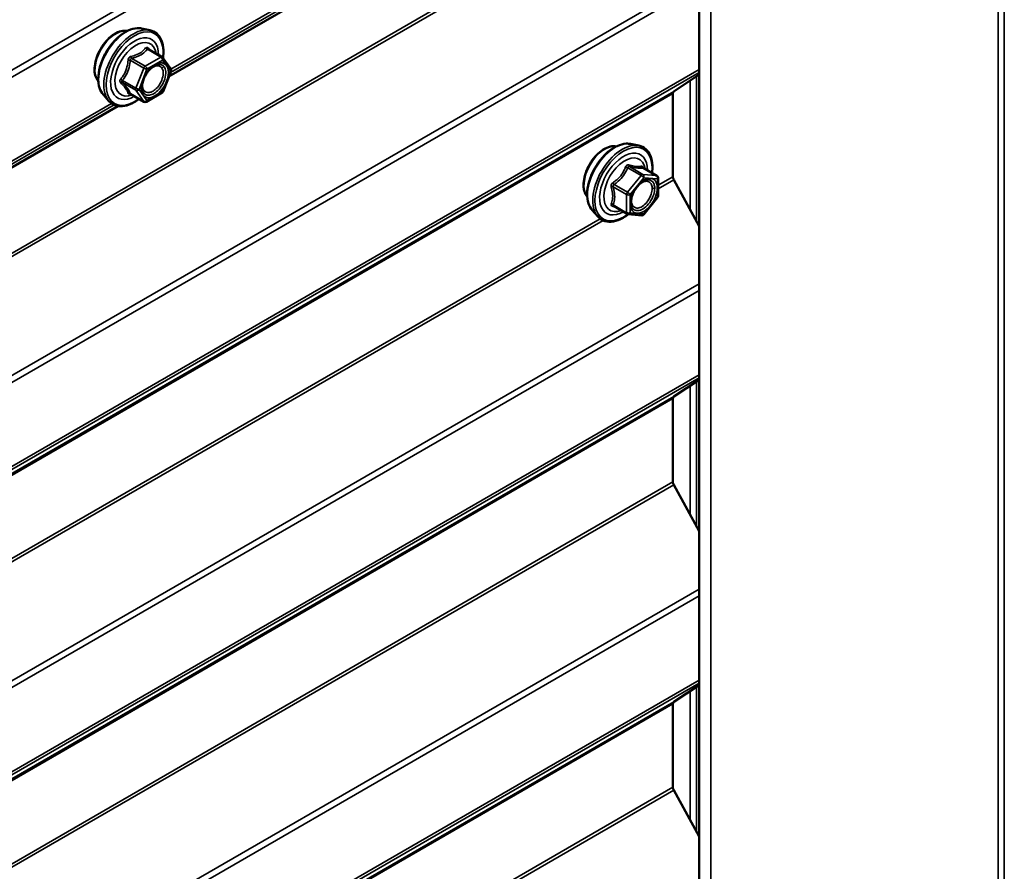
# Model space of a CAD drawing. Units: inches. Extents: x 0.9 to 50.1, y 0.9 to 32.1.
# Drawn here: x 41.5 to 42.5, y 26.5 to 27.4 of the extents above; entities that cross this region are included whole.
import ezdxf

# ---------------------------------------------------------------- set-up
doc = ezdxf.new("R2010")
doc.units = ezdxf.units.IN
doc.header["$LTSCALE"] = 3
doc.header["$MEASUREMENT"] = 0
doc.layers.add('Visible (ANSI)', color=7, linetype='Continuous', lineweight=50)
doc.layers.add('Visible Narrow (ANSI)', color=7, linetype='Continuous', lineweight=35)

msp = doc.modelspace()

# ---------------------------------------------------------------- linework, layer by layer
at = {"layer": 'Visible (ANSI)'}
for p, q in [((42.18755, 22.67834), (42.18755, 30.02681)), ((41.61583, 27.36502), (42.17237, 27.68634)), ((41.58633, 27.4168), (41.59519, 27.41499)), ((41.60846, 27.38615), (41.59374, 27.39464)), ((41.60931, 27.38536), (41.61776, 27.37334)), ((41.61807, 27.37081), (41.60962, 27.34903)), ((42.18755, 27.36722), (42.16002, 27.34903)), ((41.54506, 27.34531), (41.55105, 27.33855)), ((41.58885, 27.33791), (41.57413, 27.34641)), ((41.60846, 27.34767), (41.59155, 27.33791)), ((42.15911, 27.34688), (42.15911, 27.25703)), ((39.07024, 25.89533), (41.56071, 27.3332)), ((42.11343, 27.29231), (42.12228, 27.29051)), ((42.14174, 27.25809), (42.12702, 27.26659)), ((42.14309, 27.25575), (42.14309, 27.23624)), ((42.16002, 27.25383), (42.18755, 27.20385)), ((42.14249, 27.23455), (42.12785, 27.21634)), ((42.07216, 27.22083), (42.07815, 27.21406)), ((42.10976, 27.217), (42.09504, 27.2255)), ((42.12551, 27.21534), (42.11087, 27.21665)), ((42.18755, 27.03807), (42.16002, 27.01988)), ((42.15911, 27.01773), (42.15911, 26.92788)), ((42.16002, 26.92468), (42.18755, 26.8747)), ((42.18755, 26.70892), (42.16002, 26.69073)), ((42.15911, 26.68858), (42.15911, 26.59873)), ((42.16002, 26.59553), (42.18755, 26.54555))]:
    msp.add_line(p, q, dxfattribs=at)
for centre, start, end in [((41.60711, 27.38381), 35.10391, 60), ((41.61556, 27.37179), 338.79398, 35.10391), ((41.60711, 27.35), 300, 338.79398), ((41.5902, 27.34025), 240, 300), ((42.14039, 27.25575), 0, 60), ((42.14039, 27.23624), 321.20602, 0), ((42.11111, 27.21934), 240, 264.89609), ((42.12575, 27.21803), 264.89609, 321.20602)]:
    msp.add_arc(centre, 0.0027, start, end, dxfattribs=at)
for centre, major_axis, start_param, end_param in [((42.1625, 27.34492), (-0.0024, 0.00416), 0.0349066, 0.7853982), ((42.1625, 27.25507), (0.0024, -0.00416), 3.9269908, 4.6774824), ((42.1625, 27.01577), (-0.0024, 0.00416), 0.0349066, 0.7853982), ((42.1625, 26.92592), (0.0024, -0.00416), 3.9269908, 4.6774824), ((42.1625, 26.68662), (-0.0024, 0.00416), 0.0349066, 0.7853982), ((42.1625, 26.59677), (0.0024, -0.00416), 3.9269908, 4.6774824)]:
    msp.add_ellipse(centre, major_axis=major_axis, ratio=0.5773503, start_param=start_param, end_param=end_param, dxfattribs=at)
for points, knots in [([(41.53963, 27.36003), (41.53917, 27.36055), (41.53875, 27.36112), (41.5372, 27.36356), (41.5364, 27.36576), (41.53551, 27.37077), (41.53547, 27.37361), (41.53616, 27.37959), (41.5369, 27.38273), (41.53909, 27.38897), (41.54054, 27.39207), (41.54397, 27.39793), (41.54596, 27.40069), (41.55031, 27.40562), (41.55266, 27.40777), (41.55752, 27.41126), (41.56003, 27.41259), (41.56494, 27.41423), (41.56735, 27.41456), (41.57004, 27.41429), (41.57046, 27.41422), (41.57087, 27.41414)], [4.6422751, 4.6422751, 4.6422751, 4.6422751, 4.7437097, 4.7437097, 5.052704, 5.052704, 5.3784707, 5.3784707, 5.7063487, 5.7063487, 6.0329092, 6.0329092, 6.3589062, 6.3589062, 6.6855464, 6.6855464, 7.0134827, 7.0134827, 7.3386399, 7.3386399, 7.4004967, 7.4004967, 7.4004967, 7.4004967]), ([(41.54506, 27.34531), (41.54324, 27.34737), (41.54187, 27.3499), (41.53996, 27.35588), (41.5395, 27.35939), (41.53962, 27.36697), (41.54024, 27.37106), (41.54245, 27.37932), (41.54405, 27.38349), (41.54806, 27.39151), (41.55046, 27.39536), (41.55585, 27.40237), (41.55884, 27.40553), (41.56513, 27.41087), (41.56845, 27.41304), (41.5751, 27.4161), (41.57845, 27.417), (41.58327, 27.41721), (41.58483, 27.4171), (41.58633, 27.4168)], [4.6412106, 4.6412106, 4.6412106, 4.6412106, 4.9331961, 4.9331961, 5.2548298, 5.2548298, 5.5869082, 5.5869082, 5.9176966, 5.9176966, 6.247027, 6.247027, 6.5767078, 6.5767078, 6.9082666, 6.9082666, 7.2389622, 7.2389622, 7.4015612, 7.4015612, 7.4015612, 7.4015612]), ([(41.59519, 27.41499), (41.59803, 27.41441), (41.60062, 27.41314), (41.60488, 27.40938), (41.60656, 27.40693), (41.609, 27.401), (41.60971, 27.39749), (41.60999, 27.39097), (41.60984, 27.38813), (41.60942, 27.38521)], [1.1183759, 1.1183759, 1.1183759, 1.1183759, 1.4247033, 1.4247033, 1.7274357, 1.7274357, 2.0462528, 2.0462528, 2.2704302, 2.2704302, 2.2704302, 2.2704302]), ([(41.58777, 27.3486), (41.58731, 27.34952), (41.58696, 27.35073), (41.5867, 27.35348), (41.58675, 27.35497), (41.58724, 27.35817), (41.58769, 27.35988), (41.58895, 27.36333), (41.58977, 27.36508), (41.5917, 27.3684), (41.59282, 27.36998), (41.59522, 27.3728), (41.5965, 27.37403), (41.59905, 27.37602), (41.60033, 27.37679), (41.6027, 27.37782), (41.6038, 27.37809), (41.60478, 27.37816), (41.60481, 27.37816), (41.60484, 27.37816)], [4.8090396, 4.8090396, 4.8090396, 4.8090396, 5.1334209, 5.1334209, 5.4282823, 5.4282823, 5.7257962, 5.7257962, 6.0275326, 6.0275326, 6.330802, 6.330802, 6.6323935, 6.6323935, 6.9296137, 6.9296137, 7.2247134, 7.2247134, 7.2337322, 7.2337322, 7.2337322, 7.2337322]), ([(41.57372, 27.34657), (41.57372, 27.34657), (41.57373, 27.34657), (41.57375, 27.34656), (41.57379, 27.34655), (41.57393, 27.34651), (41.57402, 27.34647), (41.57413, 27.34641)], [0.050221333, 0.050221333, 0.050221333, 0.050221333, 0.053570787, 0.053570787, 0.06338584, 0.06338584, 0.07248921, 0.07248921, 0.07248921, 0.07248921]), ([(41.58368, 27.34089), (41.58189, 27.33951), (41.58006, 27.33828), (41.57477, 27.33526), (41.57128, 27.33392), (41.56462, 27.33272), (41.56144, 27.33284), (41.55585, 27.33453), (41.55343, 27.33603), (41.55132, 27.33825), (41.55119, 27.3384), (41.55105, 27.33855)], [3.4981806, 3.4981806, 3.4981806, 3.4981806, 3.6705856, 3.6705856, 3.9962193, 3.9962193, 4.3164998, 4.3164998, 4.6200015, 4.6200015, 4.6412106, 4.6412106, 4.6412106, 4.6412106]), ([(42.06673, 27.23555), (42.06627, 27.23607), (42.06585, 27.23663), (42.06429, 27.23908), (42.06349, 27.24128), (42.06261, 27.24629), (42.06256, 27.24913), (42.06325, 27.25511), (42.064, 27.25825), (42.06619, 27.26449), (42.06763, 27.26759), (42.07107, 27.27345), (42.07306, 27.27621), (42.07741, 27.28113), (42.07976, 27.28329), (42.08462, 27.28678), (42.08712, 27.28811), (42.09203, 27.28975), (42.09445, 27.29008), (42.09713, 27.2898), (42.09755, 27.28974), (42.09797, 27.28966)], [4.1186763, 4.1186763, 4.1186763, 4.1186763, 4.2201109, 4.2201109, 4.5291052, 4.5291052, 4.8548719, 4.8548719, 5.1827499, 5.1827499, 5.5093104, 5.5093104, 5.8353074, 5.8353074, 6.1619477, 6.1619477, 6.4898839, 6.4898839, 6.8150411, 6.8150411, 6.8768979, 6.8768979, 6.8768979, 6.8768979]), ([(42.07216, 27.22083), (42.07034, 27.22289), (42.06897, 27.22542), (42.06705, 27.23139), (42.0666, 27.2349), (42.06672, 27.24249), (42.06733, 27.24657), (42.06955, 27.25484), (42.07114, 27.25901), (42.07515, 27.26703), (42.07756, 27.27087), (42.08295, 27.27789), (42.08593, 27.28105), (42.09223, 27.28639), (42.09554, 27.28856), (42.1022, 27.29162), (42.10555, 27.29251), (42.11037, 27.29273), (42.11193, 27.29262), (42.11343, 27.29231)], [4.1176118, 4.1176118, 4.1176118, 4.1176118, 4.4095973, 4.4095973, 4.731231, 4.731231, 5.0633095, 5.0633095, 5.3940978, 5.3940978, 5.7234282, 5.7234282, 6.053109, 6.053109, 6.3846678, 6.3846678, 6.7153634, 6.7153634, 6.8779625, 6.8779625, 6.8779625, 6.8779625]), ([(42.12228, 27.29051), (42.12513, 27.28993), (42.12771, 27.28865), (42.13197, 27.2849), (42.13366, 27.28245), (42.1361, 27.27652), (42.13681, 27.27301), (42.13708, 27.2666), (42.13694, 27.26388), (42.13657, 27.26108)], [0.5947772, 0.5947772, 0.5947772, 0.5947772, 0.9011046, 0.9011046, 1.2038369, 1.2038369, 1.522654, 1.522654, 1.7378071, 1.7378071, 1.7378071, 1.7378071]), ([(42.12702, 27.26659), (42.12688, 27.26667), (42.12679, 27.26675), (42.1267, 27.26684), (42.12668, 27.26686), (42.12667, 27.26687), (42.12667, 27.26687), (42.12667, 27.26687)], [0.024605139, 0.024605139, 0.024605139, 0.024605139, 0.035997017, 0.035997017, 0.045975075, 0.045975075, 0.046840155, 0.046840155, 0.046840155, 0.046840155]), ([(42.11487, 27.22412), (42.1144, 27.22504), (42.11405, 27.22625), (42.1138, 27.229), (42.11385, 27.23049), (42.11434, 27.23369), (42.11478, 27.2354), (42.11604, 27.23885), (42.11686, 27.2406), (42.1188, 27.24392), (42.11991, 27.2455), (42.12231, 27.24831), (42.12359, 27.24955), (42.12615, 27.25154), (42.12742, 27.25231), (42.1298, 27.25334), (42.1309, 27.25361), (42.13188, 27.25367), (42.1319, 27.25368), (42.13193, 27.25368)], [4.2854409, 4.2854409, 4.2854409, 4.2854409, 4.6098221, 4.6098221, 4.9046835, 4.9046835, 5.2021974, 5.2021974, 5.5039338, 5.5039338, 5.8072032, 5.8072032, 6.1087947, 6.1087947, 6.4060149, 6.4060149, 6.7011146, 6.7011146, 6.7101334, 6.7101334, 6.7101334, 6.7101334]), ([(42.11106, 27.21663), (42.10918, 27.21515), (42.10726, 27.21386), (42.10186, 27.21078), (42.09838, 27.20944), (42.09171, 27.20824), (42.08853, 27.20835), (42.08295, 27.21004), (42.08052, 27.21155), (42.07842, 27.21377), (42.07828, 27.21391), (42.07815, 27.21406)], [2.9655576, 2.9655576, 2.9655576, 2.9655576, 3.1469868, 3.1469868, 3.4726205, 3.4726205, 3.792901, 3.792901, 4.0964027, 4.0964027, 4.1176118, 4.1176118, 4.1176118, 4.1176118])]:
    msp.add_open_spline(points, degree=3, knots=knots, dxfattribs=at)
at = {"layer": 'Visible Narrow (ANSI)'}
for p, q in [((42.50955, 30.20268), (42.50955, 22.85421)), ((42.51634, 30.20268), (42.51634, 22.85421)), ((42.19984, 30.02387), (42.19984, 22.6754)), ((42.18755, 27.79992), (36.58092, 24.56293)), ((42.18755, 27.79247), (36.58274, 24.55653)), ((42.18755, 27.69855), (41.61755, 27.36946)), ((42.18755, 27.70179), (41.61799, 27.37295)), ((42.15911, 27.58618), (36.52647, 24.33418)), ((42.16002, 27.58298), (36.52738, 24.33098)), ((42.18755, 27.47077), (36.58092, 24.23378)), ((42.18755, 27.46332), (36.58274, 24.22738)), ((41.60711, 27.38601), (41.5902, 27.37625)), ((41.59265, 27.39436), (41.60711, 27.38601)), ((41.57409, 27.38254), (41.58855, 27.3742)), ((41.5902, 27.37625), (41.57575, 27.3846)), ((41.59211, 27.37295), (41.60901, 27.38271)), ((41.60901, 27.38271), (41.61746, 27.37068)), ((42.18755, 27.3694), (36.58092, 24.13241)), ((42.18755, 27.37264), (36.58274, 24.1367)), ((41.58855, 27.3742), (41.5801, 27.35242)), ((41.58366, 27.35117), (41.59211, 27.37295)), ((41.61746, 27.37068), (41.60901, 27.3489)), ((42.18456, 27.36525), (42.18456, 27.20927)), ((41.5801, 27.35242), (41.56564, 27.36076)), ((41.56564, 27.35856), (41.5801, 27.35021)), ((42.17777, 27.36077), (42.17777, 27.22159)), ((42.15911, 27.34688), (36.52647, 24.09488)), ((42.16002, 27.34903), (36.52738, 24.09703)), ((41.58855, 27.33819), (41.57409, 27.34654)), ((41.5801, 27.35021), (41.58855, 27.33819)), ((41.59211, 27.33914), (41.58366, 27.35117)), ((41.60901, 27.3489), (41.59211, 27.33914)), ((41.55677, 27.33437), (39.07196, 25.89976)), ((41.55393, 27.33597), (39.07241, 25.90326)), ((42.12479, 27.25842), (42.11016, 27.24021)), ((42.11034, 27.26676), (42.12479, 27.25842)), ((42.1267, 27.25952), (42.11225, 27.26787)), ((42.14134, 27.25821), (42.1267, 27.25952)), ((42.12689, 27.26656), (42.14134, 27.25821)), ((42.11016, 27.24021), (42.0957, 27.24856)), ((42.11302, 27.23775), (42.12766, 27.25596)), ((42.12766, 27.25596), (42.1423, 27.25465)), ((42.1423, 27.25465), (42.1423, 27.23513)), ((42.15911, 27.25703), (42.14309, 27.24778)), ((42.16002, 27.25383), (42.14309, 27.24406)), ((42.09475, 27.2461), (42.1092, 27.23775)), ((42.1092, 27.23775), (42.1092, 27.21823)), ((42.11302, 27.21823), (42.11302, 27.23775)), ((42.1092, 27.21823), (42.09475, 27.22658)), ((42.1423, 27.23513), (42.12766, 27.21693)), ((42.12766, 27.21693), (42.11302, 27.21823)), ((42.08388, 27.20987), (41.42706, 26.83066)), ((42.08067, 27.21174), (41.42712, 26.83442)), ((42.18755, 27.14162), (36.58092, 23.90463)), ((42.18755, 27.13417), (36.58274, 23.89823)), ((42.18755, 27.04025), (36.58092, 23.80326)), ((42.18755, 27.04349), (36.58274, 23.80755)), ((42.18456, 27.0361), (42.18456, 26.88012)), ((42.17777, 27.03161), (42.17777, 26.89244)), ((42.15911, 27.01773), (36.52647, 23.76573)), ((42.16002, 27.01988), (36.52738, 23.76788)), ((42.15911, 26.92788), (36.52647, 23.67588)), ((42.16002, 26.92468), (36.52738, 23.67268)), ((42.18755, 26.81247), (36.58092, 23.57548)), ((42.18755, 26.80502), (36.58274, 23.56908)), ((42.18755, 26.7111), (36.58092, 23.47411)), ((42.18755, 26.71434), (36.58274, 23.4784)), ((42.18456, 26.70695), (42.18456, 26.55097)), ((42.17777, 26.70246), (42.17777, 26.56329)), ((42.15911, 26.68858), (36.52647, 23.43658)), ((42.16002, 26.69073), (36.52738, 23.43873)), ((42.15911, 26.59873), (36.52647, 23.34673)), ((42.16002, 26.59553), (36.52738, 23.34353))]:
    msp.add_line(p, q, dxfattribs=at)
for centre, major_axis, ratio, start_param, end_param in [((41.56968, 27.37876), (-0.02102, -0.0364), 0.5773503, 3.3322137, 6.0925643), ((41.57738, 27.37431), (-0.02247, -0.03893), 0.5773503, 3.3322137, 6.0925643), ((41.55856, 27.38517), (-0.01594, -0.0276), 0.5773503, 3.3535374, 6.0712406), ((41.57871, 27.37354), (-0.02175, -0.03767), 0.5773503, 2.2016566, 7.2194205), ((41.57871, 27.37354), (0.01824, 0.03159), 0.5773503, 5.4975062, 10.2104571), ((41.57995, 27.37282), (-0.01583, -0.02742), 0.5773503, 2.5227558, 6.9020222), ((41.57575, 27.3868), (0.00072, -0.0026), 0.3546411, 4.671027, 5.6176437), ((41.59265, 27.39656), (-0.00207, 0.00173), 0.7354565, 1.175016, 2.1216326), ((41.59596, 27.39627), (-0.00198, -0.00184), 0.5541429, 5.5932454, 6.1714459), ((41.60711, 27.38381), (0.00135, 0.00234), 0.5773503, 0, 0.7853982), ((41.60711, 27.38381), (0.00135, -0.00234), 0.5773503, 0.7853982, 2.3561945), ((41.57244, 27.38269), (-0.00269, 0.00027), 0.009094, 4.0502968, 4.9969134), ((41.5902, 27.37405), (-0.00135, -0.00234), 0.5773503, 3.9269908, 4.9741884), ((41.5902, 27.37405), (-0.00135, 0.00234), 0.5773503, 3.9269908, 5.4977871), ((41.61002, 27.37309), (0.00221, 0.00156), 0.7888464, 0.810455, 1.9206973), ((41.60711, 27.38381), (0.00221, 0.00155), 0.7886751, 5.0632684, 6.2831853), ((41.5902, 27.37405), (0.00252, -0.00098), 0.2113249, 4.0804747, 5.651271), ((41.61556, 27.37179), (0.00221, 0.00155), 0.7886751, 5.0632684, 6.2831853), ((41.61556, 27.37179), (0.00252, -0.00098), 0.2113249, 5.651271, 6.2831853), ((41.56399, 27.36091), (0.00213, -0.00166), 0.3899094, 1.028375, 1.9749917), ((41.56399, 27.3565), (0.00198, 0.00184), 0.5541429, 0.2566768, 1.2032934), ((41.57244, 27.34448), (0.00259, 0.00077), 0.9349583, 0.6381218, 1.5847384), ((41.58175, 27.35227), (-0.00135, -0.00234), 0.5773503, 4.9741884, 6.0213859), ((41.58175, 27.35227), (-0.00252, 0.00098), 0.2113249, 0.938882, 2.5096783), ((41.58175, 27.35227), (-0.00221, -0.00155), 0.7886751, 0.3508794, 1.9216757), ((41.60711, 27.35), (0.00135, -0.00234), 0.5773503, 0, 0.7853982), ((41.60711, 27.35), (0.00252, -0.00098), 0.2113249, 5.651271, 6.2831853), ((41.5902, 27.34025), (-0.00221, -0.00155), 0.7886751, 0.3508794, 1.9216757), ((41.5902, 27.34025), (-0.00135, -0.00234), 0.5773503, 6.0213859, 6.2831853), ((41.5902, 27.34025), (0.00135, -0.00234), 0.5773503, 0, 0.7853982), ((42.08566, 27.26069), (-0.01594, -0.0276), 0.5773503, 3.3535374, 6.0712406), ((42.09677, 27.25427), (-0.02102, -0.0364), 0.5773503, 3.3322137, 6.0925643), ((42.10447, 27.24983), (-0.02247, -0.03893), 0.5773503, 3.3322137, 6.0925643), ((42.10581, 27.24906), (-0.02175, -0.03767), 0.5773503, 2.2053575, 7.2231213), ((42.10581, 27.24906), (0.01824, 0.03159), 0.5773503, 5.4975062, 10.2104571), ((42.10705, 27.24834), (-0.01583, -0.02742), 0.5773503, 2.5227558, 6.9020222), ((42.1132, 27.27033), (-0.0006, -0.00263), 0.5541429, 5.0798919, 6.0265085), ((42.10938, 27.26812), (-0.0025, 0.00101), 0.3899094, 1.166601, 2.1132176), ((42.12575, 27.25706), (0.00135, 0.00234), 0.5773503, 0.2617994, 1.3089969), ((42.12575, 27.25706), (0.0021, -0.00169), 0.2113249, 0.6319143, 2.2027106), ((42.12784, 27.26902), (-0.00063, 0.00263), 0.9349583, 1.5568542, 2.5034709), ((42.12575, 27.25706), (0.00024, 0.00269), 0.7886751, 4.3615096, 5.9323059), ((42.14039, 27.25575), (0.00135, 0.00234), 0.5773503, 0, 0.2617994), ((42.14039, 27.25575), (0.00024, 0.00269), 0.7886751, 4.3615096, 5.9323059), ((42.09475, 27.24991), (0.00158, -0.00219), 0.009094, 4.4278645, 5.3744812), ((42.14039, 27.25575), (0.0027, 0), 0.5773503, 5.4977871, 6.2831853), ((42.09284, 27.24499), (-0.00261, -0.00067), 0.3546411, 3.8071343, 4.7537509), ((42.11111, 27.23885), (-0.00135, -0.00234), 0.5773503, 4.4505896, 5.4977871), ((42.11111, 27.23885), (0.0027, 0), 0.5773503, 3.9269908, 5.4977871), ((42.11111, 27.23885), (-0.0021, 0.00169), 0.2113249, 3.773507, 5.3443033), ((42.13862, 27.24303), (0.0027, 0), 0.5778188, 1.2455459, 2.3557882), ((42.09284, 27.22548), (0.00254, -0.00093), 0.7354565, 1.01996, 1.9665767), ((42.14039, 27.23624), (0.0027, 0), 0.5773503, 5.4977871, 6.2831853), ((42.14039, 27.23624), (0.0021, -0.00169), 0.2113249, 0, 0.6319143), ((42.09475, 27.22276), (0.0006, 0.00263), 0.5541429, 0.1117394, 0.6899399), ((42.11111, 27.21934), (-0.00135, -0.00234), 0.5773503, 5.4977871, 6.2831853), ((42.11111, 27.21934), (-0.0027, 0), 0.5773503, 0.7853982, 2.3561945), ((42.11111, 27.21934), (-0.00024, -0.00269), 0.7886751, 0, 1.2199169), ((42.12575, 27.21803), (-0.00024, -0.00269), 0.7886751, 0, 1.2199169), ((42.12575, 27.21803), (0.0021, -0.00169), 0.2113249, 0, 0.6319143)]:
    msp.add_ellipse(centre, major_axis=major_axis, ratio=ratio, start_param=start_param, end_param=end_param, dxfattribs=at)
for centre in [(41.60056, 27.36092), (42.12766, 27.23644)]:
    msp.add_ellipse(centre, major_axis=(0.01032, 0.01788), ratio=0.5773503, dxfattribs=at)
for points, knots in [([(41.59378, 27.39555), (41.59355, 27.39581), (41.5933, 27.39603), (41.59266, 27.39645), (41.59227, 27.39657), (41.59161, 27.39652), (41.59134, 27.39642), (41.59094, 27.39613), (41.5908, 27.39599), (41.59068, 27.39582)], [-0.097231966, -0.097231966, -0.097231966, -0.097231966, -0.074882683, -0.074882683, -0.041601491, -0.041601491, -0.016000573, -0.016000573, 0, 0, 0, 0]), ([(41.5748, 27.38666), (41.57441, 27.38656), (41.57405, 27.38641), (41.57319, 27.38591), (41.57275, 27.38549), (41.57215, 27.38459), (41.57196, 27.38415), (41.57176, 27.38339), (41.57171, 27.38309), (41.57169, 27.38279)], [-0.097231966, -0.097231966, -0.097231966, -0.097231966, -0.074882683, -0.074882683, -0.041601491, -0.041601491, -0.016000573, -0.016000573, 0, 0, 0, 0]), ([(41.59068, 27.39582), (41.59021, 27.39522), (41.5897, 27.39462), (41.58781, 27.39262), (41.58619, 27.39132), (41.58428, 27.39022), (41.58237, 27.38911), (41.58017, 27.38821), (41.57681, 27.38718), (41.57581, 27.38691), (41.5748, 27.38666)], [-0.79389075, -0.79389075, -0.79389075, -0.79389075, -0.73452768, -0.73452768, -0.58748351, -0.58748351, -0.58748351, -0.44043934, -0.44043934, -0.38107627, -0.38107627, -0.38107627, -0.38107627]), ([(41.57575, 27.3846), (41.5768, 27.38489), (41.57784, 27.38521), (41.58136, 27.3864), (41.5837, 27.3874), (41.58575, 27.38859), (41.58779, 27.38977), (41.58954, 27.39112), (41.59159, 27.39315), (41.59214, 27.39375), (41.59265, 27.39436)], [0.38107627, 0.38107627, 0.38107627, 0.38107627, 0.44043934, 0.44043934, 0.58748351, 0.58748351, 0.58748351, 0.73452768, 0.73452768, 0.79389075, 0.79389075, 0.79389075, 0.79389075]), ([(41.59265, 27.39436), (41.59268, 27.39446), (41.59272, 27.39455), (41.59287, 27.39474), (41.59299, 27.3948), (41.5933, 27.39484), (41.59351, 27.39477), (41.59374, 27.39464)], [0, 0, 0, 0, 0.016000573, 0.016000573, 0.041601491, 0.041601491, 0.07248921, 0.07248921, 0.07248921, 0.07248921]), ([(41.57169, 27.38279), (41.57161, 27.38168), (41.57149, 27.38056), (41.57095, 27.37675), (41.57032, 27.37412), (41.56936, 27.37166), (41.56841, 27.36919), (41.56713, 27.36691), (41.56504, 27.36395), (41.56441, 27.36312), (41.56375, 27.36233)], [-0.79389075, -0.79389075, -0.79389075, -0.79389075, -0.73452768, -0.73452768, -0.58748351, -0.58748351, -0.58748351, -0.44043934, -0.44043934, -0.38107627, -0.38107627, -0.38107627, -0.38107627]), ([(41.56564, 27.36076), (41.56631, 27.36161), (41.56695, 27.36249), (41.56907, 27.36566), (41.57039, 27.36812), (41.57142, 27.37076), (41.57244, 27.3734), (41.57316, 27.3762), (41.57383, 27.38022), (41.57398, 27.38138), (41.57409, 27.38254)], [0.38107627, 0.38107627, 0.38107627, 0.38107627, 0.44043934, 0.44043934, 0.58748351, 0.58748351, 0.58748351, 0.73452768, 0.73452768, 0.79389075, 0.79389075, 0.79389075, 0.79389075]), ([(41.57409, 27.38254), (41.57407, 27.38272), (41.57407, 27.3829), (41.57412, 27.38333), (41.57419, 27.38358), (41.57449, 27.38407), (41.57475, 27.38429), (41.57526, 27.38452), (41.5755, 27.38457), (41.57575, 27.3846)], [0, 0, 0, 0, 0.016000573, 0.016000573, 0.041601491, 0.041601491, 0.074882683, 0.074882683, 0.097231966, 0.097231966, 0.097231966, 0.097231966]), ([(41.58778, 27.3486), (41.58795, 27.34827), (41.58814, 27.34795), (41.58834, 27.34766), (41.58876, 27.34706), (41.58925, 27.34656), (41.59069, 27.34549), (41.59172, 27.34509), (41.5942, 27.3448), (41.59567, 27.34501), (41.59893, 27.3462), (41.60072, 27.34729), (41.6043, 27.35033), (41.60606, 27.35233), (41.60915, 27.35697), (41.61043, 27.35962), (41.61218, 27.36515), (41.61255, 27.368), (41.61214, 27.37241), (41.61156, 27.37414), (41.61066, 27.37543)], [-0.02581496, -0.02581496, -0.02581496, -0.02581496, 0, 0, 0, 0.05177826, 0.05177826, 0.13462346, 0.13462346, 0.23060447, 0.23060447, 0.33967028, 0.33967028, 0.45806676, 0.45806676, 0.58435367, 0.58435367, 0.7228785, 0.7228785, 0.83564392, 0.83564392, 0.83564392, 0.83564392]), ([(41.59456, 27.372), (41.59478, 27.37223), (41.59501, 27.37245), (41.59708, 27.37437), (41.59907, 27.37559), (41.60268, 27.37671), (41.60431, 27.37671), (41.60663, 27.37578), (41.60748, 27.3751), (41.60812, 27.37419)], [0.46304172, 0.46304172, 0.46304172, 0.46304172, 0.47998326, 0.47998326, 0.61751594, 0.61751594, 0.74414261, 0.74414261, 0.83564392, 0.83564392, 0.83564392, 0.83564392]), ([(41.61066, 27.37543), (41.60992, 27.37647), (41.60895, 27.37725), (41.60693, 27.37806), (41.60592, 27.37821), (41.60484, 27.37816)], [-0.83564392, -0.83564392, -0.83564392, -0.83564392, -0.74414261, -0.74414261, -0.67101227, -0.67101227, -0.67101227, -0.67101227]), ([(41.60812, 27.37419), (41.6089, 27.37308), (41.6094, 27.37158), (41.60975, 27.36776), (41.60944, 27.36528), (41.60792, 27.36049), (41.60681, 27.35819), (41.60413, 27.35416), (41.60261, 27.35243), (41.5995, 27.34979), (41.59794, 27.34885), (41.59512, 27.34781), (41.59384, 27.34763), (41.59169, 27.34788), (41.59079, 27.34823), (41.58955, 27.34916), (41.58913, 27.3496), (41.58876, 27.35011), (41.58821, 27.35091), (41.58779, 27.35188), (41.58715, 27.35479), (41.58718, 27.35696), (41.58773, 27.35968), (41.58784, 27.36013), (41.58797, 27.36059)], [-0.8356439, -0.8356439, -0.8356439, -0.8356439, -0.7228785, -0.7228785, -0.5843537, -0.5843537, -0.4580668, -0.4580668, -0.3396703, -0.3396703, -0.2306045, -0.2306045, -0.1346235, -0.1346235, -0.0517783, -0.0517783, 0, 0, 0, 0.0802803, 0.0802803, 0.2087287, 0.2087287, 0.2342322, 0.2342322, 0.2342322, 0.2342322]), ([(41.56375, 27.36233), (41.5635, 27.36203), (41.5633, 27.3617), (41.56294, 27.36087), (41.56285, 27.36035), (41.56295, 27.35947), (41.56308, 27.3591), (41.56342, 27.35856), (41.56357, 27.35836), (41.56375, 27.35818)], [-0.097231966, -0.097231966, -0.097231966, -0.097231966, -0.074882683, -0.074882683, -0.041601491, -0.041601491, -0.016000573, -0.016000573, 0, 0, 0, 0]), ([(41.56375, 27.35818), (41.56441, 27.35752), (41.56504, 27.35686), (41.56713, 27.35463), (41.56841, 27.35312), (41.56936, 27.35176), (41.57032, 27.3504), (41.57096, 27.34919), (41.57149, 27.34769), (41.57161, 27.34728), (41.57169, 27.34689)], [-0.79343171, -0.79343171, -0.79343171, -0.79343171, -0.73407951, -0.73407951, -0.58703534, -0.58703534, -0.58703534, -0.43999117, -0.43999117, -0.38063897, -0.38063897, -0.38063897, -0.38063897]), ([(41.56564, 27.35856), (41.56552, 27.35868), (41.56541, 27.3588), (41.56517, 27.35913), (41.56508, 27.35934), (41.56501, 27.35982), (41.56507, 27.36009), (41.56532, 27.36049), (41.56547, 27.36063), (41.56564, 27.36076)], [0, 0, 0, 0, 0.016000573, 0.016000573, 0.041601491, 0.041601491, 0.074882683, 0.074882683, 0.097231966, 0.097231966, 0.097231966, 0.097231966]), ([(41.57409, 27.34654), (41.57398, 27.34693), (41.57383, 27.34736), (41.57317, 27.34891), (41.57244, 27.3502), (41.57142, 27.35165), (41.57039, 27.35311), (41.56907, 27.35474), (41.56695, 27.35714), (41.56631, 27.35784), (41.56564, 27.35856)], [0.38063897, 0.38063897, 0.38063897, 0.38063897, 0.43999117, 0.43999117, 0.58703534, 0.58703534, 0.58703534, 0.73407951, 0.73407951, 0.79343171, 0.79343171, 0.79343171, 0.79343171]), ([(41.57169, 27.34689), (41.57172, 27.34674), (41.5718, 27.34662), (41.57214, 27.34637), (41.57247, 27.34629), (41.57321, 27.34629), (41.57359, 27.34633), (41.57403, 27.34642), (41.57406, 27.34643), (41.57409, 27.34643)], [-0.097231966, -0.097231966, -0.097231966, -0.097231966, -0.074882683, -0.074882683, -0.041601491, -0.041601491, -0.016000573, -0.016000573, -0.014137847, -0.014137847, -0.014137847, -0.014137847]), ([(41.57413, 27.34641), (41.57413, 27.34641), (41.57412, 27.34641), (41.57407, 27.34645), (41.57407, 27.34649), (41.57409, 27.34654)], [0.07248921, 0.07248921, 0.07248921, 0.07248921, 0.074882683, 0.074882683, 0.097231966, 0.097231966, 0.097231966, 0.097231966]), ([(42.11163, 27.26969), (42.11128, 27.26978), (42.11094, 27.26982), (42.1101, 27.26976), (42.10962, 27.26958), (42.10889, 27.26904), (42.10862, 27.26873), (42.10825, 27.26813), (42.10813, 27.26788), (42.10804, 27.26762)], [-0.097231966, -0.097231966, -0.097231966, -0.097231966, -0.074882683, -0.074882683, -0.041601491, -0.041601491, -0.016000573, -0.016000573, 0, 0, 0, 0]), ([(42.12538, 27.26847), (42.125, 27.26834), (42.12459, 27.26824), (42.12302, 27.26795), (42.12165, 27.2679), (42.11999, 27.26804), (42.11834, 27.26819), (42.1164, 27.26854), (42.11342, 27.26923), (42.11253, 27.26946), (42.11163, 27.26969)], [-0.79389075, -0.79389075, -0.79389075, -0.79389075, -0.73452768, -0.73452768, -0.58748351, -0.58748351, -0.58748351, -0.44043934, -0.44043934, -0.38107627, -0.38107627, -0.38107627, -0.38107627]), ([(42.10804, 27.26762), (42.10768, 27.26665), (42.10728, 27.26569), (42.10576, 27.2624), (42.10442, 27.26016), (42.10276, 27.2581), (42.10111, 27.25604), (42.09915, 27.25417), (42.09611, 27.2518), (42.09521, 27.25114), (42.09429, 27.25051)], [-0.79389075, -0.79389075, -0.79389075, -0.79389075, -0.73452768, -0.73452768, -0.58748351, -0.58748351, -0.58748351, -0.44043934, -0.44043934, -0.38107627, -0.38107627, -0.38107627, -0.38107627]), ([(42.0957, 27.24856), (42.09665, 27.24924), (42.09758, 27.24995), (42.10073, 27.25253), (42.10279, 27.25456), (42.10457, 27.25677), (42.10634, 27.25897), (42.10781, 27.26135), (42.10949, 27.26477), (42.10994, 27.26577), (42.11034, 27.26676)], [0.38107627, 0.38107627, 0.38107627, 0.38107627, 0.44043934, 0.44043934, 0.58748351, 0.58748351, 0.58748351, 0.73452768, 0.73452768, 0.79389075, 0.79389075, 0.79389075, 0.79389075]), ([(42.11034, 27.26676), (42.11036, 27.26692), (42.11039, 27.26707), (42.11052, 27.26741), (42.11064, 27.26759), (42.11101, 27.26789), (42.11128, 27.26798), (42.1118, 27.26798), (42.11202, 27.26794), (42.11225, 27.26787)], [0, 0, 0, 0, 0.016000573, 0.016000573, 0.041601491, 0.041601491, 0.074882683, 0.074882683, 0.097231966, 0.097231966, 0.097231966, 0.097231966]), ([(42.11225, 27.26787), (42.1132, 27.26765), (42.11413, 27.26745), (42.11727, 27.26681), (42.11934, 27.26648), (42.12111, 27.26632), (42.12289, 27.26616), (42.12436, 27.26618), (42.12604, 27.26638), (42.12648, 27.26646), (42.12689, 27.26656)], [0.38107627, 0.38107627, 0.38107627, 0.38107627, 0.44043934, 0.44043934, 0.58748351, 0.58748351, 0.58748351, 0.73452768, 0.73452768, 0.79389075, 0.79389075, 0.79389075, 0.79389075]), ([(42.12697, 27.26662), (42.12693, 27.26674), (42.12689, 27.26687), (42.12666, 27.26747), (42.12644, 27.26786), (42.12605, 27.26832), (42.12587, 27.26844), (42.12559, 27.2685), (42.12548, 27.2685), (42.12538, 27.26847)], [-0.083033185, -0.083033185, -0.083033185, -0.083033185, -0.074882683, -0.074882683, -0.041601491, -0.041601491, -0.016000573, -0.016000573, 0, 0, 0, 0]), ([(42.12689, 27.26656), (42.1269, 27.26659), (42.12693, 27.26661), (42.12698, 27.26661), (42.127, 27.2666), (42.12702, 27.26659)], [0, 0, 0, 0, 0.016000573, 0.016000573, 0.024605139, 0.024605139, 0.024605139, 0.024605139]), ([(42.09429, 27.25051), (42.09394, 27.25028), (42.09362, 27.25), (42.09294, 27.24922), (42.09264, 27.24867), (42.09235, 27.24764), (42.09231, 27.24718), (42.09236, 27.24644), (42.09241, 27.24616), (42.09249, 27.24589)], [-0.097231966, -0.097231966, -0.097231966, -0.097231966, -0.074882683, -0.074882683, -0.041601491, -0.041601491, -0.016000573, -0.016000573, 0, 0, 0, 0]), ([(42.09475, 27.2461), (42.09467, 27.24626), (42.09462, 27.24643), (42.09453, 27.24686), (42.09453, 27.24711), (42.09467, 27.24767), (42.09484, 27.24795), (42.09527, 27.24833), (42.09547, 27.24846), (42.0957, 27.24856)], [0, 0, 0, 0, 0.016000573, 0.016000573, 0.041601491, 0.041601491, 0.074882683, 0.074882683, 0.097231966, 0.097231966, 0.097231966, 0.097231966]), ([(42.12165, 27.24752), (42.12174, 27.24761), (42.12183, 27.2477), (42.12389, 27.2497), (42.12607, 27.25109), (42.12999, 27.25228), (42.13174, 27.25221), (42.13445, 27.25086), (42.13546, 27.24968), (42.13648, 27.24697), (42.13671, 27.2456), (42.13671, 27.24413)], [0.32375145, 0.32375145, 0.32375145, 0.32375145, 0.33060969, 0.33060969, 0.47998326, 0.47998326, 0.61751594, 0.61751594, 0.74414261, 0.74414261, 0.83564392, 0.83564392, 0.83564392, 0.83564392]), ([(42.13948, 27.24451), (42.13948, 27.2462), (42.13922, 27.24778), (42.13803, 27.2509), (42.13687, 27.25227), (42.13437, 27.25352), (42.1332, 27.25374), (42.13194, 27.25368)], [-0.83564392, -0.83564392, -0.83564392, -0.83564392, -0.74414261, -0.74414261, -0.61751594, -0.61751594, -0.53172912, -0.53172912, -0.53172912, -0.53172912]), ([(42.09249, 27.24589), (42.09278, 27.24489), (42.09304, 27.24389), (42.09383, 27.24047), (42.09415, 27.2381), (42.09415, 27.2359), (42.09415, 27.23369), (42.09383, 27.23164), (42.09304, 27.229), (42.09278, 27.22827), (42.09249, 27.22756)], [-0.79343171, -0.79343171, -0.79343171, -0.79343171, -0.73407951, -0.73407951, -0.58703534, -0.58703534, -0.58703534, -0.43999117, -0.43999117, -0.38063897, -0.38063897, -0.38063897, -0.38063897]), ([(42.09475, 27.22658), (42.09502, 27.22733), (42.09527, 27.2281), (42.096, 27.23089), (42.09629, 27.23308), (42.09629, 27.23544), (42.09629, 27.23781), (42.096, 27.24035), (42.09527, 27.24398), (42.09502, 27.24503), (42.09475, 27.2461)], [0.38063897, 0.38063897, 0.38063897, 0.38063897, 0.43999117, 0.43999117, 0.58703534, 0.58703534, 0.58703534, 0.73407951, 0.73407951, 0.79343171, 0.79343171, 0.79343171, 0.79343171]), ([(42.13671, 27.24413), (42.13671, 27.24231), (42.13637, 27.24028), (42.13493, 27.23576), (42.13367, 27.23323), (42.13066, 27.22897), (42.12898, 27.22721), (42.12558, 27.22465), (42.12389, 27.22381), (42.12084, 27.22311), (42.11947, 27.22319), (42.11728, 27.22407), (42.11642, 27.22479), (42.1152, 27.22662), (42.1148, 27.22765), (42.11443, 27.22958), (42.11436, 27.23038), (42.11436, 27.23122), (42.11436, 27.23251), (42.11453, 27.2339), (42.11492, 27.23558), (42.11499, 27.23584), (42.11506, 27.23611)], [-0.83564392, -0.83564392, -0.83564392, -0.83564392, -0.7228785, -0.7228785, -0.58435367, -0.58435367, -0.45806676, -0.45806676, -0.33967028, -0.33967028, -0.23060447, -0.23060447, -0.13462346, -0.13462346, -0.05177826, -0.05177826, 0, 0, 0, 0.08028028, 0.08028028, 0.09484123, 0.09484123, 0.09484123, 0.09484123]), ([(42.11487, 27.22412), (42.11501, 27.22385), (42.11516, 27.22358), (42.11608, 27.2222), (42.11708, 27.22137), (42.1196, 27.22036), (42.12118, 27.22027), (42.1247, 27.22108), (42.12665, 27.22204), (42.13057, 27.225), (42.1325, 27.22703), (42.13597, 27.23194), (42.13743, 27.23486), (42.13909, 27.24007), (42.13948, 27.24241), (42.13948, 27.24451)], [0.11357777, 0.11357777, 0.11357777, 0.11357777, 0.13462346, 0.13462346, 0.23060447, 0.23060447, 0.33967028, 0.33967028, 0.45806676, 0.45806676, 0.58435367, 0.58435367, 0.7228785, 0.7228785, 0.83564392, 0.83564392, 0.83564392, 0.83564392]), ([(42.09249, 27.22756), (42.09238, 27.22729), (42.09233, 27.22702), (42.09233, 27.22639), (42.09248, 27.22604), (42.09296, 27.22553), (42.09324, 27.22535), (42.0938, 27.22512), (42.09404, 27.22506), (42.09429, 27.225)], [-0.097231966, -0.097231966, -0.097231966, -0.097231966, -0.074882683, -0.074882683, -0.041601491, -0.041601491, -0.016000573, -0.016000573, 0, 0, 0, 0]), ([(42.09504, 27.2255), (42.09492, 27.22557), (42.09481, 27.22564), (42.09458, 27.22589), (42.09452, 27.22606), (42.09458, 27.22635), (42.09465, 27.22647), (42.09475, 27.22658)], [0.024605139, 0.024605139, 0.024605139, 0.024605139, 0.041601491, 0.041601491, 0.074882683, 0.074882683, 0.097231966, 0.097231966, 0.097231966, 0.097231966])]:
    msp.add_open_spline(points, degree=3, knots=knots, dxfattribs=at)
for points in [[(41.59543, 27.39367), (41.5949, 27.39428), (41.59435, 27.39491), (41.59378, 27.39555)], [(42.09429, 27.225), (42.09512, 27.22483), (42.09594, 27.22467), (42.09673, 27.22452)]]:
    msp.add_open_spline(points, degree=3, dxfattribs=at)

doc.saveas('drawing.dxf')
